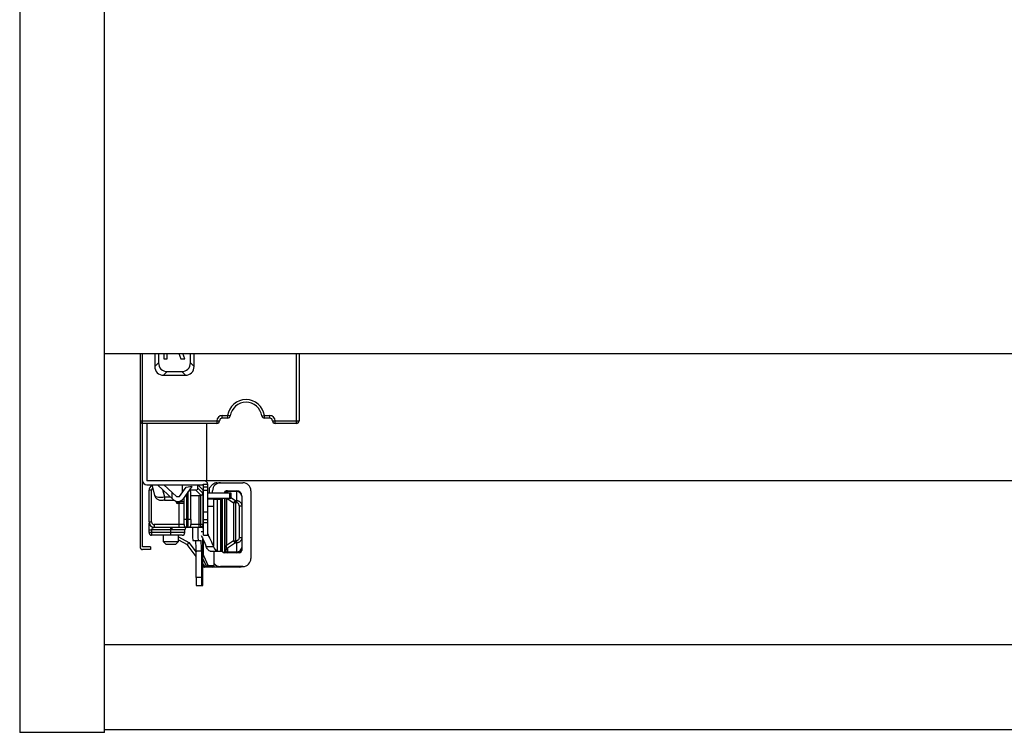
# Paper-space layout '_Back' of a CAD drawing. Units: millimetres. Extents: x -609 to -11, y -211 to 329.
# Drawn here: x -609 to -423, y -211 to -77 of the extents above; entities that cross this region are included whole.
import ezdxf

# ---------------------------------------------------------------- set-up
doc = ezdxf.new("R2010")
doc.units = ezdxf.units.MM

psp = doc.layouts.new('_Back')

# ---------------------------------------------------------------- linework, layer by layer
at = {"color": 7, "linetype": 'Continuous', "lineweight": 25}
for p, q in [((-608.88, 328.75), (-608.88, -211.25)), ((-592.88, -211.25), (-592.88, 328.75)), ((-592.88, -139.75), (-26.88, -139.75)), ((-586.18, -139.75), (-586.18, -176.25)), ((-585.68, -176.25), (-585.68, -139.75)), ((-583.38, -139.75), (-583.38, -142.21)), ((-582.68, -139.75), (-582.68, -141.51)), ((-581.7, -139.75), (-581.7, -140.74)), ((-581.7, -140.74), (-581.08, -140.74)), ((-581.08, -140.74), (-581.08, -139.75)), ((-578.85, -139.75), (-578.47, -140.74)), ((-578.47, -140.74), (-577.75, -140.74)), ((-577.75, -140.74), (-578.13, -139.75)), ((-576.68, -141.51), (-576.68, -139.75)), ((-575.98, -142.21), (-575.98, -139.75)), ((-556.68, -152.95), (-556.68, -139.75)), ((-556.18, -139.75), (-556.18, -152.45)), ((-583.38, -142.21), (-582.68, -141.51)), ((-576.68, -141.51), (-575.98, -142.21)), ((-581.04, -143.15), (-581.74, -143.85)), ((-581.74, -143.85), (-577.62, -143.85)), ((-581.04, -143.15), (-578.32, -143.15)), ((-577.62, -143.85), (-578.32, -143.15)), ((-570.68, -151.45), (-569.64, -151.45)), ((-570.68, -151.95), (-570.68, -151.45)), ((-569.64, -151.95), (-570.68, -151.95)), ((-569.15, -151.52), (-569.64, -151.45)), ((-569.64, -151.95), (-569.64, -151.45)), ((-563.21, -151.52), (-562.71, -151.45)), ((-562.71, -151.45), (-561.68, -151.45)), ((-562.71, -151.95), (-562.71, -151.45)), ((-561.68, -151.95), (-562.71, -151.95)), ((-561.68, -151.95), (-561.68, -151.45)), ((-586.18, -152.45), (-571.18, -152.45)), ((-571.68, -152.95), (-585.68, -152.95)), ((-584.88, -152.95), (-584.88, -163.75)), ((-573.58, -163.75), (-573.58, -152.95)), ((-571.68, -152.45), (-571.68, -152.95)), ((-561.18, -152.45), (-556.18, -152.45)), ((-560.68, -152.95), (-560.68, -152.45)), ((-556.68, -152.95), (-560.68, -152.95)), ((-37.88, -163.75), (-584.88, -163.75)), ((-584.88, -164.55), (-574.24, -164.55)), ((-583.95, -164.55), (-583.44, -166.48)), ((-579.83, -167.36), (-582.89, -164.55)), ((-581.71, -164.55), (-579.32, -166.75)), ((-578.72, -166.75), (-577.48, -164.97)), ((-578.18, -165.96), (-578.18, -164.55)), ((-576.43, -164.85), (-578.04, -167.16)), ((-577.48, -164.97), (-576.43, -164.78)), ((-576.43, -164.85), (-576.43, -164.78)), ((-575.28, -165.19), (-575.28, -164.55)), ((-575.28, -164.55), (-574.28, -165.55)), ((-575.28, -165.19), (-574.29, -166.17)), ((-574.18, -164.53), (-574.38, -164.53)), ((-574.18, -164.53), (-574.38, -164.53)), ((-574.18, -164.53), (-574.38, -164.53)), ((-574.38, -164.53), (-574.38, -164.53)), ((-574.18, -164.54), (-574.38, -164.54)), ((-574.24, -164.44), (-573.38, -164.44)), ((-574.18, -174.05), (-574.18, -164.5)), ((-574.18, -164.9), (-573.38, -164.9)), ((-573.38, -174.05), (-573.38, -164.55)), ((-572.42, -164.44), (-573.13, -165.15)), ((-573.13, -165.15), (-573.13, -166.05)), ((-571.71, -164.15), (-566.75, -164.15)), ((-583.98, -165.55), (-584.48, -165.55)), ((-584.48, -171.55), (-584.48, -165.55)), ((-583.98, -171.55), (-583.98, -165.55)), ((-583.44, -166.48), (-583.37, -166.58)), ((-583.44, -166.48), (-583.37, -166.68)), ((-581.93, -165.43), (-581.55, -166.83)), ((-581.55, -166.83), (-580.41, -166.83)), ((-580.18, -165.95), (-580.18, -167.04)), ((-579.32, -166.75), (-578.72, -166.75)), ((-578.18, -165.55), (-577.88, -165.55)), ((-577.88, -172.05), (-577.88, -166.93)), ((-577.38, -166.22), (-577.38, -172.55)), ((-577.08, -172.55), (-577.08, -165.79)), ((-575.63, -165.55), (-576.91, -165.55)), ((-576.58, -171.05), (-576.58, -166.05)), ((-576.58, -166.55), (-574.78, -166.55)), ((-575.63, -165.55), (-574.65, -166.53)), ((-575.08, -166.55), (-575.08, -172.55)), ((-574.78, -166.55), (-574.78, -172.55)), ((-574.28, -172.05), (-574.28, -165.55)), ((-574.28, -166.05), (-574.18, -166.05)), ((-574.28, -167.05), (-574.18, -167.05)), ((-574.28, -167.12), (-574.18, -167.12)), ((-573.38, -165.58), (-574.18, -165.58)), ((-573.38, -166.05), (-569.02, -166.05)), ((-573.38, -167.05), (-569.02, -167.05)), ((-573.38, -167.12), (-573.13, -167.12)), ((-573.13, -167.05), (-573.13, -167.25)), ((-572.5, -166.05), (-572.5, -165.65)), ((-572.5, -167.25), (-572.5, -167.05)), ((-570.68, -167.05), (-570.68, -176.95)), ((-570.18, -165.78), (-570.18, -166.05)), ((-570.18, -167.05), (-570.18, -177.25)), ((-570.17, -166.05), (-570.17, -165.78)), ((-570.17, -177.21), (-570.17, -167.05)), ((-569.84, -167.05), (-569.84, -175.96)), ((-569.83, -167.05), (-568.52, -167.91)), ((-569.68, -165.65), (-567.98, -165.65)), ((-569.68, -165.65), (-569.68, -166.05)), ((-567.98, -165.81), (-569.68, -165.81)), ((-569.28, -166.05), (-569.28, -167.05)), ((-569.02, -166.05), (-569.02, -167.05)), ((-569.02, -166.93), (-568.17, -167.5)), ((-567.98, -165.65), (-567.98, -167.5)), ((-566.98, -166.65), (-566.98, -176.95)), ((-565.25, -165.65), (-565.25, -178.45)), ((-584.52, -168.05), (-584.52, -169.05)), ((-584.48, -168.05), (-584.52, -168.05)), ((-582.18, -167.45), (-582.11, -167.45)), ((-581.55, -167.45), (-579.73, -167.45)), ((-579.38, -167.75), (-579.38, -167.62)), ((-577.88, -167.75), (-579.38, -167.75)), ((-579.23, -167.75), (-579.23, -167.66)), ((-577.88, -168.05), (-579.08, -168.05)), ((-578.92, -167.67), (-578.92, -167.75)), ((-578.88, -168.05), (-578.88, -172.55)), ((-578.7, -167.75), (-578.7, -167.63)), ((-578.31, -167.45), (-578.18, -167.45)), ((-578.18, -167.45), (-578.18, -167.33)), ((-574.28, -168.42), (-574.18, -168.42)), ((-574.28, -168.55), (-574.18, -168.55)), ((-572.24, -167.25), (-573.38, -167.25)), ((-573.38, -168.55), (-572.33, -168.55)), ((-572.33, -168.55), (-572.33, -176.09)), ((-572.24, -168.55), (-572.24, -167.25)), ((-571.62, -167.25), (-571.62, -177.04)), ((-571.62, -167.25), (-570.79, -167.25)), ((-570.97, -167.25), (-570.97, -177.05)), ((-570.79, -177.05), (-570.79, -167.25)), ((-570.79, -177.05), (-570.79, -167.25)), ((-570.78, -167.25), (-570.78, -176.85)), ((-567.98, -167.91), (-568.52, -167.91)), ((-568.52, -167.91), (-568.52, -175.08)), ((-568.17, -167.5), (-568.17, -175.49)), ((-568.17, -167.5), (-567.98, -167.5)), ((-567.48, -168.51), (-567.48, -174.48)), ((-584.48, -169.05), (-584.52, -169.05)), ((-573.38, -169.68), (-574.18, -169.68)), ((-584.48, -171.55), (-583.98, -171.55)), ((-577.88, -172.05), (-583.48, -172.05)), ((-583.48, -172.05), (-583.48, -172.55)), ((-583.48, -172.55), (-574.78, -172.55)), ((-580.38, -174.05), (-580.38, -172.55)), ((-576.58, -171.05), (-577.88, -171.05)), ((-574.28, -172.05), (-576.58, -172.05)), ((-574.18, -172.71), (-574.69, -172.55)), ((-573.38, -171.17), (-574.18, -171.17)), ((-574.18, -171.65), (-573.38, -171.65)), ((-584.48, -173.55), (-584.48, -173.05)), ((-577.73, -173.55), (-584.48, -173.55)), ((-577.73, -173.05), (-583.98, -173.05)), ((-583.98, -173.05), (-583.98, -174.05)), ((-580.38, -174.05), (-583.98, -174.05)), ((-581.83, -174.05), (-581.83, -175.25)), ((-578.93, -175.25), (-578.93, -174.05)), ((-578.93, -174.38), (-576.95, -175.39)), ((-577.73, -173.55), (-577.73, -173.05)), ((-574.18, -173.42), (-574.64, -173.42)), ((-574.18, -174.05), (-573.38, -174.05)), ((-567.48, -174.48), (-566.98, -174.48)), ((-584.18, -176.25), (-585.68, -176.25)), ((-584.18, -176.25), (-584.18, -176.75)), ((-581.83, -175.25), (-578.93, -175.25)), ((-581.83, -175.25), (-581.33, -175.75)), ((-581.33, -175.75), (-579.43, -175.75)), ((-579.43, -175.75), (-578.93, -175.25)), ((-578.93, -174.94), (-577.28, -175.78)), ((-576.95, -175.39), (-577.28, -175.78)), ((-575.61, -178.08), (-577.28, -175.78)), ((-576.95, -175.39), (-575.61, -177.23)), ((-576.22, -175.05), (-574.66, -175.05)), ((-574.32, -182.05), (-574.32, -174.76)), ((-574.2, -177.84), (-574.2, -175.02)), ((-573.7, -176.17), (-572.3, -176.17)), ((-568.52, -175.08), (-569.84, -175.96)), ((-568.17, -175.49), (-569.68, -176.5)), ((-568.52, -175.08), (-567.98, -175.08)), ((-567.98, -175.49), (-568.17, -175.49)), ((-567.98, -175.49), (-567.98, -177.18)), ((-584.18, -176.75), (-585.68, -176.75)), ((-574.61, -177.05), (-575.61, -177.05)), ((-575.61, -182.05), (-575.61, -177.05)), ((-574.61, -177.05), (-574.61, -182.05)), ((-574.32, -177.84), (-574.2, -177.84)), ((-574.17, -177.98), (-573.36, -179.69)), ((-572.95, -177.05), (-570.79, -177.05)), ((-572.18, -179.75), (-572.18, -177.05)), ((-570.38, -177.25), (-570.11, -177.25)), ((-567.48, -177.35), (-570.28, -177.35)), ((-569.95, -177.15), (-569.87, -176.54)), ((-569.68, -176.5), (-569.68, -177.35)), ((-569.68, -177.18), (-567.98, -177.18)), ((-567.98, -177.3), (-567.98, -177.35)), ((-567.54, -177.25), (-567.28, -177.25)), ((-573.63, -179.9), (-574.32, -178.45)), ((-573.92, -179.9), (-574.32, -179.36)), ((-573.92, -179.9), (-573.63, -179.9)), ((-567.38, -180.05), (-573.92, -180.05)), ((-573.56, -180.05), (-573.58, -180.03)), ((-573.29, -179.75), (-572.18, -179.75)), ((-566.75, -179.95), (-571, -179.95)), ((-574.61, -182.05), (-575.61, -182.05)), ((-575.58, -183.55), (-574.35, -183.55)), ((-26.88, -194.75), (-592.88, -194.75)), ((-592.88, -211.25), (-608.88, -211.25)), ((-26.88, -210.75), (-592.88, -210.75))]:
    psp.add_line(p, q, dxfattribs=at)
at = {"color": 7, "linetype": 'Continuous', "lineweight": 25, "flags": 128}
for points in [[(-581.55, -166.83), (-581.55, -166.97), (-581.55, -167.09), (-581.55, -167.19), (-581.55, -167.28), (-581.55, -167.35), (-581.55, -167.4), (-581.55, -167.43), (-581.55, -167.45)], [(-569.95, -165.84), (-569.92, -166.04), (-569.92, -166.05)], [(-578.7, -167.75), (-578.7, -167.8), (-578.7, -167.86), (-578.7, -167.91), (-578.7, -167.96), (-578.7, -167.99), (-578.7, -168.02), (-578.7, -168.04), (-578.7, -168.05)], [(-567.48, -168.51), (-567.38, -168.51), (-567.29, -168.51), (-567.2, -168.51), (-567.12, -168.51), (-567.06, -168.51), (-567.02, -168.51), (-566.99, -168.51), (-566.98, -168.51)], [(-584.48, -173.05), (-584.47, -173.05), (-584.44, -173.05), (-584.39, -173.05), (-584.33, -173.05), (-584.25, -173.05), (-584.17, -173.05), (-584.07, -173.05), (-583.98, -173.05)], [(-567.98, -177.18), (-567.98, -177.2), (-567.98, -177.22), (-567.98, -177.23), (-567.98, -177.25), (-567.98, -177.26), (-567.98, -177.28), (-567.98, -177.29), (-567.98, -177.3)], [(-573.46, -180.02), (-573.51, -180.04), (-573.56, -180.05)], [(-567.38, -180.05), (-567.08, -180.02), (-566.84, -179.95)]]:
    psp.add_lwpolyline(points, dxfattribs=at)
at = {"color": 7, "linetype": 'Continuous', "lineweight": 25}
for centre, radius, start, end in [((-581.81, -142.28), 1.57, 177.4835, 272.5165), ((-581.11, -141.58), 1.57, 177.4835, 272.5165), ((-578.25, -141.58), 1.57, 267.4835, 2.5165), ((-577.55, -142.28), 1.57, 267.4835, 2.5165), ((-566.18, -151.95), 3.5, 8.2132, 171.7868), ((-566.18, -151.95), 3, 8.2132, 171.7868), ((-570.68, -152.45), 1, 90, 180), ((-570.68, -152.45), 0.5, 90, 180), ((-569.64, -151.45), 0.5, 270, 351.7868), ((-562.71, -151.45), 0.5, 188.2132, 270), ((-561.68, -152.45), 1, 0, 90), ((-561.68, -152.45), 0.5, 360, 90), ((-585.68, -152.45), 0.5, 180, 270), ((-571.68, -152.45), 0.5, 270, 0), ((-560.68, -152.45), 0.5, 180, 270), ((-556.68, -152.45), 0.5, 270, 360), ((-584.88, -163.75), 0.8, 180, 270), ((-583.48, -165.55), 1, 116.6527, 180), ((-583.48, -165.55), 0.5, 128.8258, 180), ((-575.61, -165.21), 0.334, 266.5115, 3.4885), ((-574.18, -164.55), 0.8, 7.7101, 90), ((-571, -165.65), 1.5, 90, 180), ((-571.71, -165.15), 1, 90, 135), ((-566.75, -165.65), 1.5, 360, 90), ((-579.02, -166.48), 1.2, 227.3472, 325.1368), ((-577.08, -166.05), 0.5, 0, 72.4066), ((-574.78, -166.05), 0.5, 270, 360), ((-570.28, -167.25), 0.5, 156.4218, 180), ((-569.68, -166.65), 1, 90, 119.5911), ((-570.16, -165.82), 0.212, 354.3596, 37.2258), ((-569.68, -167), 1.19, 89.9708, 103.0264), ((-567.98, -166.65), 1, 0, 90), ((-567.9, -166.74), 0.928, 5.7193, 94.7563), ((-582.18, -166.15), 1.3, 243.3231, 270.0001), ((-579.08, -167.75), 0.3, 180, 270), ((-578.97, -167.78), 0.268, 171.9505, 258.5782), ((-578.54, -167.75), 0.371, 178.9993, 213.6506), ((-578.69, -167.86), 0.188, 212.0747, 267.2029), ((-567.8, -168.16), 0.762, 132.6706, 161.2399), ((-567.92, -168.03), 0.588, 115.3968, 132.9697), ((-583.48, -171.55), 1, 180, 270), ((-583.48, -171.55), 0.5, 180, 270), ((-578.46, -172.92), 1.73, 167.4413, 184.1263), ((-577.38, -172.05), 0.5, 180, 270), ((-577.23, -173.05), 0.5, 90, 180), ((-577.08, -172.05), 0.5, 270, 360), ((-546.86, -173.01), 29.43, 179.0939, 183.9636), ((-545.86, -173.01), 29.43, 179.0939, 183.9636), ((-574.78, -172.05), 0.5, 270, 360), ((-574.65, -172.36), 0.167, 306.8818, 8.4891), ((-583.98, -173.55), 0.5, 180, 270), ((-578.23, -173.55), 0.5, 270, 0), ((-585.68, -176.25), 0.5, 180, 270), ((-597.81, -176.55), 22.21, 358.7105, 3.8738), ((-596.81, -176.55), 22.21, 358.7105, 3.8738), ((-576.52, -175.94), 6.68, 356.3503, 359.8691), ((-569.41, -175.95), 0.611, 223.3889, 244.3584), ((-567.84, -174.86), 0.717, 197.9816, 242.7366), ((-567.9, -176.25), 0.928, 265.2437, 354.2807), ((-567.98, -176.35), 1, 270, 360), ((-574.49, -177.84), 0.35, 299.1212, 335.9032), ((-573.86, -177.84), 0.339, 178.87, 203.3917), ((-571.54, -176.73), 0.313, 256.0688, 270.1746), ((-570.28, -176.85), 0.5, 180, 270), ((-570.38, -176.95), 0.3, 180, 270), ((-569.68, -176.35), 1, 240.4089, 270), ((-570.16, -177.17), 0.212, 322.7742, 5.6404), ((-569.68, -175.99), 1.19, 256.9736, 270.0292), ((-570.01, -175.5), 1.05, 277.666, 288.5819), ((-567.48, -176.85), 0.5, 270, 315.265), ((-567.28, -176.95), 0.3, 270, 0), ((-573.92, -179.55), 0.5, 217.9287, 261.6339), ((-574.09, -179.58), 0.354, 229.0839, 297.3653), ((-573.92, -179.55), 0.5, 261.6339, 270), ((-573.71, -179.52), 0.387, 281.6742, 334.4355), ((-573.59, -179.76), 0.296, 294.644, 1.9593), ((-573.28, -179.66), 0.0851, 197.3461, 260.4742), ((-572.48, -179.75), 0.3, 270, 0), ((-571, -178.45), 1.5, 217.1329, 270), ((-566.75, -178.45), 1.5, 270, 0), ((-558.96, -182.42), 16.65, 178.7105, 183.8738), ((-557.96, -182.42), 16.65, 178.7105, 183.8738), ((-590.97, -182.42), 16.65, 356.1262, 1.2895)]:
    psp.add_arc(centre, radius, start, end, dxfattribs=at)
for points, knots in [([(-573.38, -164.55), (-573.38, -164.53), (-573.38, -164.49), (-573.38, -164.46), (-573.38, -164.44)], [0, 0, 0, 0, 0.501939, 1, 1, 1, 1]), ([(-583.37, -166.58), (-583.36, -166.59), (-583.33, -166.65), (-583.13, -166.76), (-582.73, -166.86), (-582.15, -166.89), (-581.75, -166.85), (-581.55, -166.83)], [0, 0, 0, 0, 0.061277, 0.228982, 0.530151, 0.764731, 1, 1, 1, 1]), ([(-583.37, -166.6), (-583.35, -166.66), (-583.3, -166.82), (-583.13, -167.04), (-582.91, -167.24), (-582.73, -167.31), (-582.66, -167.34)], [0, 0, 0, 0, 0.168067, 0.479209, 0.790211, 1, 1, 1, 1]), ([(-582.12, -167.44), (-582.12, -167.44), (-582.13, -167.44), (-582.03, -167.43), (-581.83, -167.41), (-581.64, -167.39), (-581.54, -167.38)], [0, 0, 0, 0, 0.140512, 0.396388, 0.682737, 1, 1, 1, 1]), ([(-567.98, -167.5), (-567.95, -167.5), (-567.88, -167.5), (-567.79, -167.51), (-567.7, -167.53), (-567.61, -167.57), (-567.52, -167.61), (-567.44, -167.66), (-567.36, -167.72), (-567.26, -167.8), (-567.15, -167.93), (-567.06, -168.1), (-566.99, -168.3), (-566.98, -168.43), (-566.98, -168.51)], [0, 0, 0, 0, 0.0569232, 0.1146985, 0.1733812, 0.2330243, 0.2936782, 0.3553908, 0.4182076, 0.4821718, 0.6025368, 0.7372396, 0.8483903, 1, 1, 1, 1]), ([(-567.98, -167.5), (-567.98, -167.54), (-567.98, -167.61), (-567.98, -167.76), (-567.98, -167.84), (-567.98, -167.91)], [0, 0, 0, 0, 0.5, 0.5, 1, 1, 1, 1]), ([(-567.48, -168.51), (-567.48, -168.43), (-567.49, -168.35), (-567.54, -168.2), (-567.58, -168.14), (-567.68, -168.03), (-567.73, -167.98), (-567.85, -167.93), (-567.91, -167.91), (-567.98, -167.91)], [0, 0, 0, 0, 0.25, 0.25, 0.5, 0.5, 0.75, 0.75, 1, 1, 1, 1]), ([(-584.48, -173.05), (-584.48, -172.98), (-584.48, -172.92), (-584.48, -172.87), (-584.48, -172.86), (-584.48, -172.85), (-584.48, -172.85), (-584.48, -172.85), (-584.48, -172.82), (-584.48, -172.76), (-584.48, -172.69), (-584.48, -172.65), (-584.48, -172.63), (-584.48, -172.62), (-584.48, -172.61), (-584.48, -172.53), (-584.48, -172.4), (-584.48, -172.27), (-584.48, -172.15), (-584.48, -172.09), (-584.48, -171.93), (-584.48, -171.84), (-584.48, -171.76)], [0, 0, 0, 0, 0.125, 0.15625, 0.171875, 0.179688, 0.179688, 0.1875, 0.1875, 0.25, 0.3125, 0.34375, 0.359375, 0.359375, 0.375, 0.375, 0.5, 0.625, 0.625, 0.75, 0.75, 1, 1, 1, 1]), ([(-583.98, -173.05), (-583.98, -172.96), (-583.94, -172.88), (-583.84, -172.75), (-583.79, -172.7), (-583.67, -172.62), (-583.61, -172.59), (-583.52, -172.56), (-583.48, -172.55), (-583.48, -172.55)], [0, 0, 0, 0, 0.25, 0.25, 0.5, 0.5, 0.75, 0.75, 1, 1, 1, 1]), ([(-576.58, -171.05), (-576.58, -171.11), (-576.58, -171.17), (-576.58, -171.26), (-576.58, -171.29), (-576.58, -171.35), (-576.58, -171.38), (-576.58, -171.54), (-576.58, -171.65), (-576.58, -171.8), (-576.58, -171.84), (-576.58, -171.9), (-576.58, -171.92), (-576.58, -171.94), (-576.58, -171.95), (-576.58, -171.96), (-576.58, -171.97), (-576.58, -172.02), (-576.58, -172.05), (-576.58, -172.05)], [0, 0, 0, 0, 0.125, 0.125, 0.1875, 0.1875, 0.25, 0.25, 0.5, 0.5, 0.625, 0.625, 0.6875, 0.6875, 0.71875, 0.71875, 0.75, 0.75, 1, 1, 1, 1]), ([(-578.23, -174.05), (-578.23, -174.05), (-578.24, -174.05), (-578.28, -174.05), (-578.29, -174.05), (-578.32, -174.05), (-578.33, -174.05), (-578.35, -174.05), (-578.35, -174.05), (-578.37, -174.05), (-578.37, -174.05), (-578.49, -174.05), (-578.65, -174.05), (-578.96, -174.05), (-579.08, -174.05), (-579.26, -174.05), (-579.32, -174.05), (-579.42, -174.05), (-579.45, -174.05), (-579.5, -174.05), (-579.52, -174.05), (-579.55, -174.05), (-579.57, -174.05), (-579.84, -174.05), (-580.1, -174.05), (-580.38, -174.05)], [0, 0, 0, 0, 0.125, 0.125, 0.1875, 0.1875, 0.21875, 0.21875, 0.234375, 0.234375, 0.25, 0.25, 0.5, 0.5, 0.625, 0.625, 0.6875, 0.6875, 0.71875, 0.71875, 0.734375, 0.734375, 0.75, 0.75, 1, 1, 1, 1]), ([(-574.63, -174.12), (-574.49, -174.4), (-574.15, -175.08), (-573.87, -175.76), (-573.7, -176.17)], [0, 0, 0, 0, 0.411492, 1, 1, 1, 1]), ([(-572.33, -176.09), (-572.54, -175.59), (-572.87, -174.83), (-573.25, -174.06), (-573.38, -173.8)], [0, 0, 0, 0, 0.65066, 1, 1, 1, 1]), ([(-566.98, -174.48), (-566.98, -174.51), (-566.98, -174.58), (-566.99, -174.67), (-567.01, -174.75), (-567.03, -174.82), (-567.07, -174.92), (-567.15, -175.06), (-567.28, -175.21), (-567.43, -175.34), (-567.61, -175.43), (-567.79, -175.48), (-567.92, -175.49), (-567.98, -175.49)], [0, 0, 0, 0, 0.065611, 0.124738, 0.17738, 0.223536, 0.263207, 0.397909, 0.518393, 0.645006, 0.767222, 0.885416, 1, 1, 1, 1]), ([(-567.48, -174.48), (-567.48, -174.63), (-567.52, -174.78), (-567.7, -175), (-567.84, -175.08), (-567.98, -175.08)], [0, 0, 0, 0, 0.5, 0.5, 1, 1, 1, 1]), ([(-572.95, -177.05), (-573.06, -177.05), (-573.19, -176.97), (-573.45, -176.67), (-573.58, -176.44), (-573.7, -176.17)], [0, 0, 0, 0, 0.5, 0.5, 1, 1, 1, 1]), ([(-571.62, -177.04), (-571.73, -177.01), (-571.85, -176.92), (-572.08, -176.62), (-572.2, -176.42), (-572.3, -176.17)], [0, 0, 0, 0, 0.5, 0.5, 1, 1, 1, 1]), ([(-567.98, -175.08), (-567.98, -175.15), (-567.98, -175.23), (-567.98, -175.38), (-567.98, -175.45), (-567.98, -175.49)], [0, 0, 0, 0, 0.5, 0.5, 1, 1, 1, 1]), ([(-573.92, -180.05), (-573.92, -180.05), (-573.92, -180.04), (-573.92, -180.03), (-573.92, -180.03), (-573.92, -180.02), (-573.92, -180.01), (-573.92, -179.98), (-573.92, -179.95), (-573.92, -179.9)], [0, 0, 0, 0, 0.25, 0.25, 0.375, 0.375, 0.5, 0.5, 1, 1, 1, 1]), ([(-573.58, -180.03), (-573.58, -180.03), (-573.59, -180.02), (-573.61, -179.99), (-573.62, -179.95), (-573.63, -179.91), (-573.63, -179.9)], [0, 0, 0, 0, 0.2657052, 0.5497439, 0.7944787, 1, 1, 1, 1]), ([(-573.58, -180.04), (-573.56, -180.04), (-573.52, -180.04), (-573.48, -180.03), (-573.46, -180.02)], [0, 0, 0, 0, 0.365953, 1, 1, 1, 1])]:
    psp.add_open_spline(points, degree=3, knots=knots, dxfattribs=at)
for points in [[(-570.18, -165.78), (-570.18, -165.78), (-570.18, -165.78), (-570.17, -165.78)], [(-572.24, -167.25), (-572.01, -167.25), (-571.8, -167.25), (-571.62, -167.25)], [(-572.3, -176.17), (-572.31, -176.14), (-572.32, -176.12), (-572.33, -176.09)], [(-569.86, -176.37), (-569.86, -176.44), (-569.87, -176.5), (-569.87, -176.54)], [(-570.17, -177.21), (-570.18, -177.21), (-570.18, -177.21), (-570.18, -177.21)]]:
    psp.add_open_spline(points, degree=3, dxfattribs=at)

doc.saveas('drawing.dxf')
